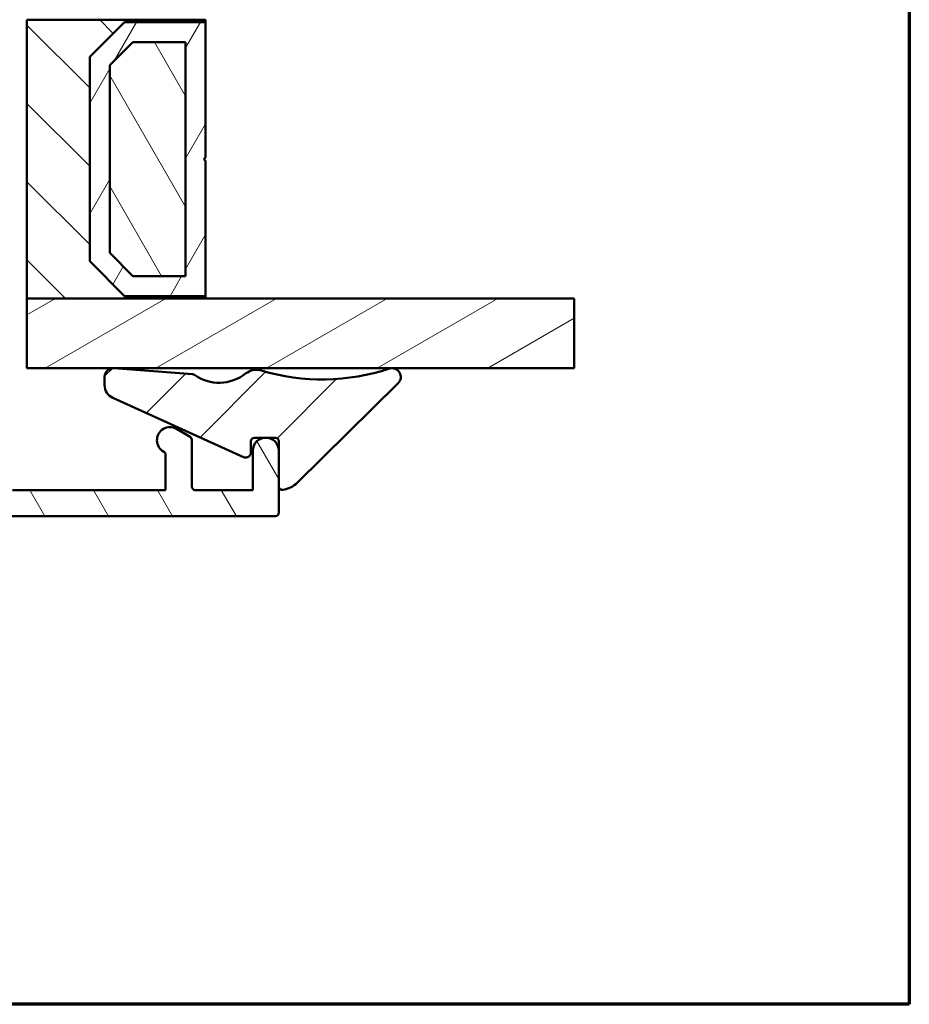
# Model space of a CAD drawing. Units: millimetres. Extents: x 13 to 821, y -287 to 287.
# Drawn here: x 356 to 407, y -287 to -230 of the extents above; entities that cross this region are included whole.
import ezdxf

# ---------------------------------------------------------------- set-up
doc = ezdxf.new("R2010")
doc.units = ezdxf.units.MM
for name, color, linetype, lineweight in [('Border (ISO)', 8, 'Continuous', 70), ('Break Line (ISO)', 7, 'Continuous', 50), ('Hatch (ISO)', 8, 'Continuous', 18), ('Visible (ISO)', 7, 'Continuous', 50)]:
    doc.layers.add(name, color=color, linetype=linetype, lineweight=lineweight)
pattern_1 = [(120.00017538262, (206.8575820124292, -296.9999998386479), (-2.749625797658592, -1.587508416623469), [])]

# ---------------------------------------------------------------- blocks, each defined once
blk = doc.blocks.new('Borders LEIAB A4 Border')
at = {"layer": 'Border (ISO)'}
for p, q in [((200, 287), (200, 10)), ((200, 9.999999999999998), (15, 9.999999999999975))]:
    blk.add_line(p, q, dxfattribs=at)

msp = doc.modelspace()

# ---------------------------------------------------------------- hatches: boundary and pattern name
at = {"layer": 'Hatch (ISO)'}
h = msp.add_hatch(dxfattribs=at)
h.set_pattern_fill('ANSI31', color=256, scale=25.4, angle=90.00021045915, style=0)
h.set_pattern_definition([(135.00021045915, (206.8575820124292, -296.9999998386479), (-2.245055783671479, -2.245072276832807), [])])
h.paths.add_polyline_path([(356.2022920848915, -230.4963062289819), (356.2022920848915, -246.4963062289819), (366.4522920848913, -246.4963062289819), (366.4522920848913, -246.3563062289819), (361.8022920848913, -246.3563062289819), (359.8022920848913, -244.3563062289819), (359.8022920848913, -232.6363062289819), (361.8022920848914, -230.6363062289819), (366.4522920848913, -230.6363062289819), (366.4522920848912, -230.4963062289819)])
h = msp.add_hatch(dxfattribs=at)
h.set_pattern_fill('ANSI31', color=256, scale=25.4, angle=14.999977780745, style=0)
h.set_pattern_definition([(59.99997778074501, (206.8575820124292, -296.9999998386479), (-2.749630041384224, 1.587501066304332), [])])
h.paths.add_polyline_path([(366.452292084891, -230.6363062289817), (361.8022920848911, -230.6363062289817), (359.8022920848911, -232.6363062289817), (359.8022920848911, -244.3563062289817), (361.8022920848911, -246.3563062289818), (366.452292084891, -246.3563062289818), (366.452292084891, -238.5963062289817), (366.3522920848911, -238.4963062289818), (366.452292084891, -238.3963062289817)])
h.paths.add_polyline_path([(362.2786376816766, -231.7863062291179), (365.3022920849057, -231.7863062291179), (365.3022920849056, -245.2063062288456), (362.2786376816765, -245.2063062288456), (360.9522920850272, -243.8799606321963), (360.9522920850272, -233.1126518257672)], flags=0)
h = msp.add_hatch(dxfattribs=at)
h.set_pattern_fill('ANSI31', color=256, scale=25.4, angle=75.00017538262, style=0)
h.set_pattern_definition(pattern_1)
h.paths.add_polyline_path([(365.302292084891, -245.2063062289818), (365.302292084891, -231.7863062289818), (362.2786376815891, -231.7863062289818), (360.952292084891, -233.1126518256978), (360.952292084891, -243.8799606323572), (362.2786376816797, -245.2063062289818)])
h = msp.add_hatch(dxfattribs=at)
h.set_pattern_fill('ANSI31', color=256, scale=25.4, angle=-14.999977780745, style=0)
h.set_pattern_definition([(30.000022219255, (206.8575820124292, -296.9999998386479), (-1.587501066304332, 2.749630041384224), [])])
h.paths.add_polyline_path([(387.6249788647298, -246.4963062289816), (387.6249788647298, -250.4963062289816), (361.2475122420988, -250.4963062289815), (361.0873795578477, -250.4963062289815), (356.2022920848912, -250.4963062289815), (356.2022920848912, -246.4963062289815), (366.4522920848913, -246.4963062289816)])
h = msp.add_hatch(dxfattribs=at)
h.set_pattern_fill('ANSI31', color=256, scale=25.4, style=0)
h.set_pattern_definition([(45, (206.8575820124292, -296.9999998386479), (-2.245064030267288, 2.245064030267288), [])])
edge = h.paths.add_edge_path()
edge.add_ellipse((361.1600375339217, -250.9909988795362), major_axis=(-0.4984835051205671, 0.03891266018520503), ratio=1, start_angle=270.0000000000001, end_angle=282.8191516709206)
edge.add_ellipse((361.1600375339217, -250.9909988795363), major_axis=(-0.494692650554747, -0.07265797607391901), ratio=1, start_angle=270.0000000000001, end_angle=351.6444242987338)
edge.add_line((360.6600375339217, -250.9909988795362), (360.6600375339216, -251.4733291711849))
edge.add_ellipse((361.4600375339218, -251.4733291711849), major_axis=(-1.477962004049484e-14, -0.8000000000000185), ratio=1, start_angle=270.0000000000004, end_angle=335.6589100633027)
edge.add_line((361.1303032380373, -252.2022155094556), (368.636387172965, -255.5978249085895))
edge.add_ellipse((368.7600375339216, -255.3244925317381), major_axis=(0.2733323768515361, -0.1236503609566247), ratio=1, start_angle=269.9999999999987, end_angle=384.3410899366869)
edge.add_line((369.0600375339217, -255.3244925317381), (369.0600375339216, -254.6894762623557))
edge.add_ellipse((369.2600375339217, -254.6894762623556), major_axis=(-2.184022455625491e-14, 0.1999999999999957), ratio=1, start_angle=0, end_angle=90.00000000000142, ccw=False)
edge.add_line((369.2600375339217, -254.4894762623557), (369.8433710307353, -254.4894762623557))
edge.add_line((369.8433710307353, -254.4894762623557), (369.9811389653411, -254.4894762623557))
edge.add_line((369.9811389653411, -254.4894762623557), (370.4622920848911, -254.4894762623557))
edge.add_ellipse((370.4622920848911, -254.6894762623556), major_axis=(0.199999999999978, -3.642359362481914e-16), ratio=1, start_angle=0, end_angle=90.00000000000011, ccw=False)
edge.add_line((370.6622920848911, -254.6894762623557), (370.6622920848911, -257.2808294868481))
edge.add_ellipse((370.862292084891, -257.2808294868481), major_axis=(-2.798103367379893e-14, -0.1999999999999602), ratio=1, start_angle=270.0000000000004, end_angle=368.8498830984965)
edge.add_ellipse((370.6622920848911, -255.9963062289816), major_axis=(1.482142220615129, 0.2307692307693163), ratio=1, start_angle=270.0000000000005, end_angle=305.7229119125158)
edge.add_line((371.7150144229636, -257.0648452684757), (377.5131995309152, -251.352485908813))
edge.add_ellipse((377.1622920848911, -250.9963062289816), major_axis=(0.3561796798314139, 0.3509074460241373), ratio=1, start_angle=270.0000000000018, end_angle=423.6951027191116)
edge.add_ellipse((373.1604374693492, -238.8730347500729), major_axis=(-11.64847085113958, -3.845124389133525), ratio=1, start_angle=55.150930598170476, end_angle=89.99999999999989, ccw=False)
edge.add_ellipse((369.3744746275831, -251.5880547678912), major_axis=(-0.9584164045794312, 0.285373431547244), ratio=1, start_angle=269.9999999999989, end_angle=324.8275912389409)
edge.add_ellipse((367.2311479175377, -248.8689083172337), major_axis=(-1.933790833917632, -1.524281836667814), ratio=1, start_angle=16.545564829212594, end_angle=89.99999999999932, ccw=False)
edge.add_ellipse((365.696200709654, -251.0441885556824), major_axis=(-0.1634128496444441, 0.1153093256034413), ratio=1, start_angle=269.9999999999913, end_angle=300.7444396339457)
edge.add_line((365.7117657737281, -250.8447951536341), (361.2475122421002, -250.4963062289816))
edge.add_line((361.2475122421004, -250.4963062289815), (361.1989501941069, -250.4925153744156))
h = msp.add_hatch(dxfattribs=at)
h.set_pattern_fill('ANSI31', color=256, scale=25.4, angle=75.00017538262, style=0)
h.set_pattern_definition(pattern_1)
edge = h.paths.add_edge_path()
edge.add_line((339.9622549980382, -257.4863062289804), (339.6622549980382, -257.1863062289804))
edge.add_line((339.6622549980382, -257.1863062289804), (339.3622549980382, -257.4863062289804))
edge.add_line((339.3622549980382, -257.4863062289804), (336.2450977105128, -257.4863062289804))
edge.add_ellipse((336.2450977105128, -257.2863062289804), major_axis=(-0.1999999999999932, -5.0501639423897e-15), ratio=1, start_angle=44.99999999999591, end_angle=89.99999999999977, ccw=False)
edge.add_line((336.1036763542755, -257.4277275852177), (335.7208336418009, -257.0448848727431))
edge.add_ellipse((335.5794122855636, -257.1863062289805), major_axis=(-0.1414213562373239, 0.1414213562373141), ratio=1, start_angle=269.9999999999998, end_angle=314.9999999999968)
edge.add_line((335.5794122855636, -256.9863062289804), (335.4622549980383, -256.9863062289804))
edge.add_line((335.4622549980382, -256.9863062289804), (334.5622549980383, -256.9863062289804))
edge.add_line((334.5622549980383, -256.9863062289804), (333.8622549980382, -256.9863062289804))
edge.add_ellipse((333.8622549980382, -256.7863062289804), major_axis=(-0.1999999999999946, -9.491056040890323e-15), ratio=1, start_angle=0, end_angle=90.00000000000108, ccw=False)
edge.add_line((333.6622549980382, -256.7863062289804), (333.6622549980382, -256.1863062289805))
edge.add_ellipse((333.4622549980382, -256.1863062289804), major_axis=(3.831620254611552e-15, 0.1999999999999957), ratio=1, start_angle=269.9999999999986, end_angle=360.0000000000024)
edge.add_line((333.4622549980382, -255.9863062289805), (332.6622549980382, -255.9863062289805))
edge.add_line((332.6622549980382, -255.9863062289805), (330.0218667948361, -257.5959180257782))
edge.add_ellipse((330.4122549980382, -258.2363062289804), major_axis=(-0.3903882032022053, 0.6403882032022115), ratio=0.9999999999999999, start_angle=0, end_angle=148.6330222253669)
edge.add_line((330.4122549980382, -258.9863062289804), (336.0837270898639, -258.9863062289804))
edge.add_line((336.0837270898639, -258.9863062289804), (338.4232592785578, -258.9863062289804))
edge.add_line((338.4232592785578, -258.9863062289804), (370.4622549980382, -258.9863062289803))
edge.add_ellipse((370.4622549980382, -258.7863062289803), major_axis=(0.2000000000000002, 6.786607829281604e-16), ratio=1, start_angle=269.9999999999998, end_angle=359.9999999999998)
edge.add_line((370.6622549980383, -258.7863062289803), (370.6622549980383, -255.2363062289803))
edge.add_ellipse((369.9122549980382, -255.2363062289803), major_axis=(-5.615438488459549e-15, 0.75), ratio=1, start_angle=270.0000000000002, end_angle=354.730225831243)
edge.add_ellipse((369.9122549980382, -255.2363062289803), major_axis=(-0.7468299666246474, 0.06888396730287524), ratio=1, start_angle=270.0000000000005, end_angle=280.5395483375132)
edge.add_ellipse((369.9122549980382, -255.2363062289803), major_axis=(-0.7468299666246779, -0.06888396730286317), ratio=1, start_angle=269.9999999999997, end_angle=354.7302258312433)
edge.add_line((369.1622549980382, -255.2363062289803), (369.1622549980382, -257.4863062289804))
edge.add_line((369.1622549980382, -257.4863062289803), (365.8622549980382, -257.4863062289803))
edge.add_ellipse((365.8622549980382, -257.2863062289803), major_axis=(-0.1999999999999999, -1.164383356201666e-15), ratio=1, start_angle=0, end_angle=89.99999999999972, ccw=False)
edge.add_line((365.6622549980382, -257.2863062289803), (365.6622549980382, -254.6017762828183))
edge.add_ellipse((365.4622549980382, -254.6017762828183), major_axis=(-1.164383356201675e-15, 0.200000000000003), ratio=1, start_angle=269.9999999999997, end_angle=330.0000000000002)
edge.add_line((365.5622549980383, -254.4285712020614), (364.7872549980383, -253.9811247434395))
edge.add_ellipse((364.4122549980382, -254.6306437962778), major_axis=(-0.6495190528383318, 0.3749999999999961), ratio=1, start_angle=270.0000000000007, end_angle=451.7262863686344)
edge.add_ellipse((363.9622549980382, -255.4673038228118), major_axis=(0.176138952954544, -0.09473684210526467), ratio=1, start_angle=28.273713631365126, end_angle=90.00000000000279, ccw=False)
edge.add_line((364.1622549980382, -255.4673038228118), (364.1622549980382, -257.4863062289803))
edge.add_line((364.1622549980382, -257.4863062289803), (355.3622549980382, -257.4863062289803))
edge.add_ellipse((355.3622549980382, -257.2863062289804), major_axis=(-0.1999999999999993, -6.092718438890861e-16), ratio=1, start_angle=0, end_angle=89.99999999999733, ccw=False)
edge.add_line((355.1622549980382, -257.2863062289804), (355.1622549980382, -254.9863062289804))
edge.add_ellipse((354.1622549980382, -254.9863062289804), major_axis=(-6.377028293320918e-15, 1.000000000000003), ratio=1, start_angle=269.9999999999996, end_angle=359.9999999999997)
edge.add_line((354.1622549980382, -253.9863062289804), (350.4122549980382, -253.9863062289804))
edge.add_ellipse((350.4122549980382, -254.7363062289804), major_axis=(-0.7499999999999996, 2.156122683916549e-15), ratio=1, start_angle=269.9999999999998, end_angle=450.0000000000001)
edge.add_line((350.4122549980382, -255.4863062289804), (351.5622549980383, -255.4863062289804))
edge.add_line((351.5622549980383, -255.4863062289804), (353.4622549980382, -255.4863062289804))
edge.add_ellipse((353.4622549980382, -255.6863062289804), major_axis=(0.1999999999999996, 6.092718438890864e-16), ratio=1, start_angle=0, end_angle=89.99999999999858, ccw=False)
edge.add_line((353.6622549980382, -255.6863062289804), (353.6622549980382, -257.2863062289804))
edge.add_ellipse((353.4622549980382, -257.2863062289804), major_axis=(1.719494868514245e-15, -0.2000000000000002), ratio=1, start_angle=0, end_angle=89.99999999999949, ccw=False)
edge.add_line((353.4622549980382, -257.4863062289804), (339.9622549980382, -257.4863062289804))

# ---------------------------------------------------------------- linework, layer by layer
at = {"layer": 'Break Line (ISO)'}
msp.add_line((387.6249788647299, -246.4963062289816), (387.6249788647299, -250.4963062289816), dxfattribs=at)
at = {"layer": 'Visible (ISO)'}
for p, q in [((356.2022920848915, -230.4963062289818), (356.2022920848915, -246.4963062289819)), ((366.4522920848913, -230.4963062289819), (356.2022920848915, -230.4963062289818)), ((366.4522920848913, -230.6363062289819), (366.4522920848913, -230.4963062289819)), ((359.8022920848913, -232.6363062289819), (361.8022920848914, -230.6363062289819)), ((361.8022920848912, -230.6363062289817), (359.8022920848912, -232.6363062289817)), ((361.8022920848914, -230.6363062289819), (366.4522920848913, -230.6363062289819)), ((366.4522920848912, -230.6363062289817), (361.8022920848912, -230.6363062289817)), ((366.452292084891, -238.3963062289818), (366.4522920848912, -230.6363062289817)), ((360.9522920850274, -233.1126518257672), (362.2786376816766, -231.7863062291179)), ((362.2786376815891, -231.7863062289818), (360.952292084891, -233.1126518256978)), ((362.2786376816766, -231.7863062291179), (365.3022920849057, -231.7863062291179)), ((365.302292084891, -231.7863062289818), (362.2786376815891, -231.7863062289818)), ((365.3022920849057, -231.7863062291179), (365.3022920849057, -245.2063062288456)), ((365.302292084891, -245.2063062289818), (365.302292084891, -231.7863062289818)), ((359.8022920848913, -244.3563062289818), (359.8022920848913, -232.6363062289819)), ((359.8022920848912, -232.6363062289817), (359.8022920848911, -244.3563062289818)), ((360.9522920850272, -243.8799606321963), (360.9522920850274, -233.1126518257672)), ((360.952292084891, -233.1126518256978), (360.952292084891, -243.8799606323572)), ((366.3522920848911, -238.4963062289818), (366.452292084891, -238.3963062289818)), ((366.452292084891, -238.5963062289818), (366.3522920848911, -238.4963062289818)), ((366.452292084891, -246.3563062289818), (366.4522920848912, -238.5963062289818)), ((362.2786376816766, -245.2063062288456), (360.9522920850272, -243.8799606321963)), ((360.952292084891, -243.8799606323572), (362.2786376816797, -245.2063062289818)), ((361.8022920848914, -246.3563062289818), (359.8022920848913, -244.3563062289818)), ((359.8022920848911, -244.3563062289818), (361.8022920848912, -246.3563062289818)), ((365.3022920849057, -245.2063062288456), (362.2786376816766, -245.2063062288456)), ((362.2786376816797, -245.2063062289818), (365.302292084891, -245.2063062289818)), ((356.2022920848915, -246.4963062289819), (366.4522920848913, -246.4963062289819)), ((387.6249788647299, -246.4963062289816), (356.2022920848912, -246.4963062289815)), ((356.2022920848912, -246.4963062289815), (356.2022920848912, -250.4963062289815)), ((366.4522920848913, -246.3563062289819), (361.8022920848914, -246.3563062289818)), ((361.8022920848912, -246.3563062289818), (366.452292084891, -246.3563062289818)), ((366.4522920848913, -246.4963062289819), (366.4522920848913, -246.3563062289819)), ((356.2022920848912, -250.4963062289815), (387.6249788647299, -250.4963062289816)), ((365.7117657737282, -250.8447951536341), (361.1989501941068, -250.4925153744157)), ((360.6600375339216, -250.9909988795362), (360.6600375339216, -251.4733291711849)), ((371.7150144229638, -257.0648452684758), (377.5131995309154, -251.352485908813)), ((361.1303032380373, -252.2022155094556), (368.636387172965, -255.5978249085896)), ((365.5622549980383, -254.4285712020614), (364.7872549980383, -253.9811247434394)), ((365.6622549980383, -257.2863062289803), (365.6622549980383, -254.6017762828183)), ((369.0600375339216, -255.3244925317381), (369.0600375339216, -254.6894762623557)), ((369.2600375339217, -254.4894762623557), (370.4622920848911, -254.4894762623557)), ((370.6622920848911, -254.6894762623557), (370.6622920848911, -257.2808294868481)), ((369.1622549980382, -255.2363062289803), (369.1622549980383, -257.4863062289803)), ((370.6622549980383, -258.7863062289803), (370.6622549980383, -255.2363062289803)), ((364.1622549980383, -255.4673038228118), (364.1622549980383, -257.4863062289803)), ((364.1622549980383, -257.4863062289803), (355.3622549980383, -257.4863062289804)), ((369.1622549980383, -257.4863062289803), (365.8622549980382, -257.4863062289803)), ((330.4122549980384, -258.9863062289804), (370.4622549980382, -258.9863062289803))]:
    msp.add_line(p, q, dxfattribs=at)
for centre, radius, start, end in [((361.1600375339217, -250.9909988795363), 0.5000000000000295, 85.53642403034279, 180), ((365.696200709654, -251.0441885556824), 0.2000000000000953, 54.79198439637656, 85.53642403032319), ((367.2311479175377, -248.8689083172337), 2.462312349589153, 234.7919843963743, 308.2464195671609), ((369.3744746275833, -251.5880547678912), 1.00000000000001, 73.41882832821985, 128.2464195671573), ((373.1604374693493, -238.8730347500729), 12.26669697749797, 253.4188283282198, 288.2678977300486), ((377.1622920848912, -250.9963062289816), 0.4999999999999913, 314.5727950109404, 108.2678977300554), ((361.4600375339218, -251.4733291711849), 0.8000000000000185, 180, 245.6589100633027), ((364.4122549980383, -254.6306437962778), 0.7500000000000001, 59.99999999999987, 241.726286368636), ((365.4622549980382, -254.6017762828183), 0.2000000000000035, 0, 59.99999999999987), ((369.2600375339217, -254.6894762623556), 0.1999999999999957, 90, 180), ((369.9122549980383, -255.2363062289803), 0.7500000000000002, 0, 180), ((370.4622920848911, -254.6894762623556), 0.199999999999978, 0, 90), ((363.9622549980382, -255.4673038228118), 0.2000000000000011, 0, 61.72628636863595), ((368.7600375339216, -255.3244925317381), 0.3000000000000226, 245.6589100633133, 0), ((370.6622920848912, -255.9963062289816), 1.499999999999933, 278.8498830984343, 314.5727950109495), ((365.8622549980382, -257.2863062289803), 0.1999999999999999, 180, 270), ((370.8622920848911, -257.2808294868481), 0.1999999999999602, 180, 278.8498830984871), ((370.4622549980382, -258.7863062289803), 0.2000000000000002, 270, 0)]:
    msp.add_arc(centre, radius, start, end, dxfattribs=at)

# ---------------------------------------------------------------- block references
msp.add_blockref('Borders LEIAB A4 Border', (206.8575820124292, -296.9999998386479))

doc.saveas('drawing.dxf')
